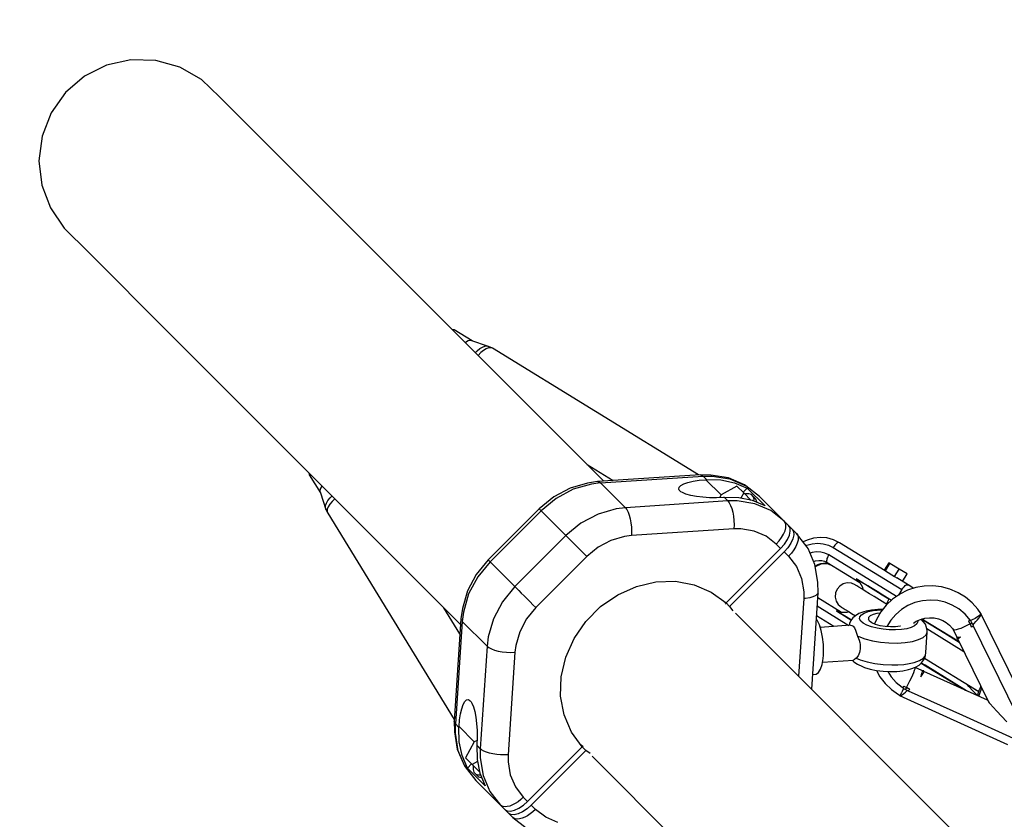
# Model space of a CAD drawing. Units: millimetres. Extents: x -3051 to 13211, y -6083 to 15283.
# Drawn here: x 986 to 1663, y 10867 to 11416 of the extents above; entities that cross this region are included whole.
import ezdxf

# ---------------------------------------------------------------- set-up
doc = ezdxf.new("R2010")
doc.units = ezdxf.units.MM
doc.layers.add('PV-363D', color=7, linetype='Continuous')
doc.styles.get("Standard").update_dxf_attribs({"font": 'arial.ttf'})
doc.dimstyles.new('Kopia Kopia ISO-25 moduły', dxfattribs={"dimtxt": 300, "dimasz": 210, "dimexe": 1.25, "dimexo": 0.625, "dimgap": 80, "dimtad": 1, "dimdec": 1, "dimlfac": 0.001, "dimtxsty": 'Standard', "dimblk": 'OBLIQUE', "dimcen": 2.5, "dimse1": 1, "dimse2": 1, "dimadec": 0, "dimazin": 0, "dimtfac": 1, "dimtdec": 1, "dimtmove": 0, "dimatfit": 3, "dimfxl": 1, "dimtfillclr": 256, "dimarcsym": 0})

# ---------------------------------------------------------------- blocks, each defined once
blk = doc.blocks.new('*U2')
at = {"layer": 'PV-363D'}
for p, q in [((-3582.57, -248.93), (-3597.88, -256.58)), ((-3565.86, -245.23), (-3582.57, -248.93)), ((-3548.75, -245.71), (-3565.86, -245.23)), ((-3532.27, -250.33), (-3548.75, -245.71)), ((-3597.88, -256.58), (-3610.87, -267.73)), ((-3517.41, -258.82), (-3532.27, -250.33)), ((-3505.06, -270.66), (-3517.41, -258.82)), ((-3610.87, -267.73), (-3620.75, -281.69)), ((-3496.53, -279.1), (-3505.06, -270.66)), ((-3620.75, -281.69), (-3626.95, -297.65)), ((-3441.45, -334.19), (-3496.53, -279.1)), ((-3626.95, -297.65), (-3629.08, -314.63)), ((-3629.08, -314.63), (-3627.11, -331.26)), ((-3627.11, -331.26), (-3621.23, -346.93)), ((-3337.11, -438.52), (-3441.45, -334.19)), ((-3621.23, -346.93), (-3611.79, -360.76)), ((-3611.79, -360.76), (-3594.89, -377.46)), ((-3594.89, -377.46), (-3539.81, -432.55)), ((-3539.81, -432.55), (-3435.47, -536.88)), ((-3343.97, -430.56), (-3345.35, -430.28)), ((-3331.48, -438.26), (-3343.97, -430.56)), ((-3241.11, -534.52), (-3337.11, -438.52)), ((-3336.11, -439.19), (-3336.3, -439.34)), ((-3334.14, -438.18), (-3336.11, -439.19)), ((-3332.47, -437.93), (-3334.14, -438.18)), ((-3320.17, -442.04), (-3332.47, -437.93)), ((-3329.36, -446.27), (-3328.05, -444.97)), ((-3328.05, -444.97), (-3326.18, -443.46)), ((-3325.59, -446.26), (-3327.49, -448.15)), ((-3326.18, -443.46), (-3324.39, -442.38)), ((-3323.67, -444.71), (-3325.59, -446.26)), ((-3324.39, -442.38), (-3322.76, -441.77)), ((-3321.85, -443.61), (-3323.67, -444.71)), ((-3322.76, -441.77), (-3321.34, -441.66)), ((-3320.19, -442.99), (-3321.85, -443.61)), ((-3321.34, -441.66), (-3320.17, -442.04)), ((-3318.74, -442.87), (-3320.19, -442.99)), ((-3317.55, -443.26), (-3320.17, -442.04)), ((-3317.55, -443.26), (-3318.74, -442.87)), ((-3175.96, -530.24), (-3317.55, -443.26)), ((-3252.52, -523.11), (-3234.64, -534.1)), ((-3443.71, -528.65), (-3443.43, -530.03)), ((-3443.43, -530.03), (-3443.4, -530.09)), ((-3443.4, -530.09), (-3435.74, -542.55)), ((-3174.94, -530.17), (-3245.35, -534.8)), ((-3243.26, -535.67), (-3172.86, -531.04)), ((-3179.71, -534.53), (-3175.58, -533.89)), ((-3175.58, -533.89), (-3171.04, -533.46)), ((-3174.94, -530.17), (-3173.9, -530.3)), ((-3167.56, -530.28), (-3174.94, -530.17)), ((-3173.9, -530.3), (-3172.86, -531.04)), ((-3172.86, -531.04), (-3166.57, -530.98)), ((-3172.86, -531.04), (-3170.47, -533.42)), ((-3171.04, -533.46), (-3170.47, -533.42)), ((-3171.04, -533.46), (-3160.55, -543.95)), ((-3170.47, -533.42), (-3160.65, -533.65)), ((-3155.5, -532.27), (-3167.56, -530.28)), ((-3166.57, -530.98), (-3154.47, -532.98)), ((-3160.65, -533.65), (-3151.25, -535.61)), ((-3144.55, -536.98), (-3155.5, -532.27)), ((-3154.47, -532.98), (-3143.47, -537.7)), ((-3435.81, -539.85), (-3436.07, -541.53)), ((-3434.81, -537.89), (-3435.81, -539.85)), ((-3435.47, -536.88), (-3339.46, -632.89)), ((-3434.66, -537.7), (-3434.81, -537.89)), ((-3264.19, -539.31), (-3275.47, -545.29)), ((-3262.07, -540.05), (-3273.78, -546.27)), ((-3252.18, -535.83), (-3264.19, -539.31)), ((-3249.59, -536.44), (-3262.07, -540.05)), ((-3245.35, -534.8), (-3252.18, -535.83)), ((-3243.26, -535.67), (-3249.59, -536.44)), ((-3245.35, -534.8), (-3244.31, -534.93)), ((-3244.31, -534.93), (-3243.26, -535.67)), ((-3226.25, -552.68), (-3243.26, -535.67)), ((-3189.54, -539.93), (-3189.33, -538.69)), ((-3189.29, -540.55), (-3189.54, -539.93)), ((-3189.33, -538.69), (-3188.18, -537.49)), ((-3188.8, -541.16), (-3189.29, -540.55)), ((-3188.18, -537.49), (-3186.14, -536.37)), ((-3186.14, -536.37), (-3183.28, -535.37)), ((-3183.28, -535.37), (-3179.71, -534.53)), ((-3149.71, -537.82), (-3160.55, -543.95)), ((-3151.25, -535.61), (-3142.56, -539.26)), ((-3145, -542.54), (-3149.71, -537.82)), ((-3145.42, -542.11), (-3142.56, -539.26)), ((-3143.47, -537.7), (-3144.55, -536.98)), ((-3134.13, -544.92), (-3143.47, -537.7)), ((-3142.56, -539.26), (-3130.31, -551.5)), ((-3436.07, -541.53), (-3435.74, -542.55)), ((-3435.74, -542.55), (-3431.96, -553.82)), ((-3430.54, -547.82), (-3429.02, -545.94)), ((-3429.02, -545.94), (-3427.72, -544.64)), ((-3425.85, -546.51), (-3427.74, -548.41)), ((-3275.47, -545.29), (-3285.43, -553.51)), ((-3273.78, -546.27), (-3284.16, -554.78)), ((-3188.09, -541.75), (-3188.8, -541.16)), ((-3187.15, -542.32), (-3188.09, -541.75)), ((-3184.64, -543.38), (-3187.15, -542.32)), ((-3181.37, -544.29), (-3184.64, -543.38)), ((-3177.47, -545.03), (-3181.37, -544.29)), ((-3173.09, -545.55), (-3177.47, -545.03)), ((-3168.4, -545.84), (-3173.09, -545.55)), ((-3163.57, -545.9), (-3168.4, -545.84)), ((-3158.79, -545.71), (-3163.57, -545.9)), ((-3160.55, -543.95), (-3161.61, -545.82)), ((-3158.23, -545.67), (-3158.79, -545.71)), ((-3148.4, -545.9), (-3158.23, -545.67)), ((-3158.23, -545.67), (-3155.84, -548.05)), ((-3139, -547.86), (-3148.4, -545.9)), ((-3145, -542.54), (-3147.05, -546.18)), ((-3139.85, -547.68), (-3145, -542.54)), ((-3143.81, -543.23), (-3144.19, -543.35)), ((-3141.53, -543.13), (-3143.81, -543.23)), ((-3139.73, -543.72), (-3141.53, -543.13)), ((-3138.49, -544.95), (-3139.73, -543.72)), ((-3137.91, -546.75), (-3138.49, -544.95)), ((-3136.64, -546.81), (-3138.49, -544.95)), ((-3137.98, -548.29), (-3137.91, -546.75)), ((-3136.05, -548.61), (-3136.64, -546.81)), ((-3117.12, -561.93), (-3134.13, -544.92)), ((-3432.34, -552.66), (-3432.22, -551.24)), ((-3431.96, -553.82), (-3432.34, -552.66)), ((-3432.22, -551.24), (-3431.62, -549.6)), ((-3431.96, -553.82), (-3430.73, -556.44)), ((-3431.62, -549.6), (-3430.54, -547.82)), ((-3431, -553.8), (-3431.12, -555.25)), ((-3430.39, -552.14), (-3431, -553.8)), ((-3429.28, -550.32), (-3430.39, -552.14)), ((-3427.74, -548.41), (-3429.28, -550.32)), ((-3285.43, -553.51), (-3320.48, -588.57)), ((-3285.43, -553.51), (-3285.4, -553.53)), ((-3285.4, -553.53), (-3284.97, -553.96)), ((-3284.97, -553.96), (-3284.16, -554.78)), ((-3232.58, -553.45), (-3245.05, -557.06)), ((-3226.25, -552.68), (-3232.58, -553.45)), ((-3155.84, -548.05), (-3226.25, -552.68)), ((-3226.25, -552.68), (-3225.27, -553.95)), ((-3225.27, -553.95), (-3224.37, -555.71)), ((-3149.56, -547.99), (-3155.84, -548.05)), ((-3155.84, -548.05), (-3154.87, -549.32)), ((-3154.87, -549.32), (-3153.96, -551.08)), ((-3153.96, -551.08), (-3153.16, -553.26)), ((-3153.16, -553.26), (-3152.51, -555.79)), ((-3137.46, -549.99), (-3149.56, -547.99)), ((-3130.31, -551.5), (-3139, -547.86)), ((-3126.46, -554.71), (-3137.46, -549.99)), ((-3136.07, -549.09), (-3136.05, -548.61)), ((-3431.12, -555.25), (-3430.73, -556.44)), ((-3430.73, -556.44), (-3343.76, -698.03)), ((-3284.16, -554.78), (-3319.22, -589.84)), ((-3267.15, -571.79), (-3284.16, -554.78)), ((-3245.05, -557.06), (-3256.77, -563.28)), ((-3224.37, -555.71), (-3223.57, -557.89)), ((-3223.57, -557.89), (-3222.91, -560.41)), ((-3222.91, -560.41), (-3222.42, -563.18)), ((-3152.51, -555.79), (-3152.01, -558.55)), ((-3152.01, -558.55), (-3151.7, -561.46)), ((-3117.12, -561.93), (-3126.46, -554.71)), ((-3256.77, -563.28), (-3267.15, -571.79)), ((-3222.42, -563.18), (-3222.11, -566.09)), ((-3222.11, -566.09), (-3221.99, -569.02)), ((-3151.67, -567.23), (-3222.07, -571.86)), ((-3151.7, -561.46), (-3151.58, -564.39)), ((-3151.58, -564.39), (-3151.67, -567.23)), ((-3146.96, -567.19), (-3151.67, -567.23)), ((-3137.88, -568.69), (-3146.96, -567.19)), ((-3116.33, -563.13), (-3117.12, -561.93)), ((-3114.15, -564.9), (-3117.12, -561.93)), ((-3116.62, -568.64), (-3116.07, -566.55)), ((-3115.97, -564.69), (-3116.33, -563.13)), ((-3116.07, -566.55), (-3115.97, -564.69)), ((-3111.67, -567.38), (-3114.15, -564.9)), ((-3113.19, -566.58), (-3114.15, -564.9)), ((-3113.02, -568.87), (-3113.19, -566.58)), ((-3108.7, -570.35), (-3111.67, -567.38)), ((-3111.67, -567.38), (-3110.71, -569.06)), ((-3267.15, -571.79), (-3302.2, -606.85)), ((-3267.15, -571.79), (-3265.97, -572.96)), ((-3265.97, -572.96), (-3264.48, -574.45)), ((-3264.48, -574.45), (-3262.74, -576.19)), ((-3226.82, -572.44), (-3236.18, -575.15)), ((-3222.07, -571.86), (-3226.82, -572.44)), ((-3221.99, -569.02), (-3222.07, -571.86)), ((-3129.63, -572.23), (-3137.88, -568.69)), ((-3122.62, -577.64), (-3129.63, -572.23)), ((-3120.65, -575.47), (-3118.95, -573.19)), ((-3118.95, -573.19), (-3117.59, -570.88)), ((-3117.59, -570.88), (-3116.62, -568.64)), ((-3117.08, -577.69), (-3115.03, -574.62)), ((-3115.03, -574.62), (-3113.65, -571.61)), ((-3113.65, -571.61), (-3113.02, -568.87)), ((-3111.17, -574.09), (-3112.55, -577.1)), ((-3110.54, -571.35), (-3111.17, -574.09)), ((-3110.71, -569.06), (-3110.54, -571.35)), ((-3101.49, -579.69), (-3108.7, -570.35)), ((-3108.7, -570.35), (-3107.91, -571.55)), ((-3107.91, -571.55), (-3107.55, -573.11)), ((-3107.55, -573.11), (-3107.65, -574.97)), ((-3097.08, -573.55), (-3101.3, -574.93)), ((-3092.18, -573.19), (-3097.08, -573.55)), ((-3087.95, -573.46), (-3092.18, -573.19)), ((-3083.26, -574.76), (-3087.95, -573.46)), ((-3079.23, -576.75), (-3083.26, -574.76)), ((-3262.74, -576.19), (-3260.81, -578.12)), ((-3260.81, -578.12), (-3258.77, -580.17)), ((-3258.77, -580.17), (-3256.69, -582.24)), ((-3244.96, -579.81), (-3252.74, -586.19)), ((-3236.18, -575.15), (-3244.96, -579.81)), ((-3157.15, -618.1), (-3119.65, -580.61)), ((-3122.62, -577.64), (-3120.65, -575.47)), ((-3119.65, -580.61), (-3122.62, -577.64)), ((-3119.65, -580.61), (-3117.08, -577.69)), ((-3114.6, -580.17), (-3117.17, -583.09)), ((-3112.55, -577.1), (-3114.6, -580.17)), ((-3109.17, -579.3), (-3110.53, -581.61)), ((-3108.2, -577.06), (-3109.17, -579.3)), ((-3107.65, -574.97), (-3108.2, -577.06)), ((-3101.3, -574.93), (-3104.21, -576.17)), ((-3102.2, -578.77), (-3101.63, -578.49)), ((-3101.63, -578.49), (-3097.92, -577.44)), ((-3100.76, -580.76), (-3101.49, -579.69)), ((-3096.06, -591.72), (-3100.76, -580.76)), ((-3097.92, -577.44), (-3094.14, -577.07)), ((-3094.14, -577.07), (-3090.4, -577.38)), ((-3090.4, -577.38), (-3086.82, -578.36)), ((-3086.82, -578.36), (-3083.5, -579.99)), ((-3082.96, -579.18), (-3083.5, -579.99)), ((-3083.5, -579.99), (-3036.41, -608.91)), ((-3082.37, -578.43), (-3082.96, -579.18)), ((-3081.77, -577.79), (-3082.37, -578.43)), ((-3081.17, -577.27), (-3081.77, -577.79)), ((-3080.59, -576.9), (-3081.17, -577.27)), ((-3080.06, -576.68), (-3080.59, -576.9)), ((-3079.6, -576.63), (-3080.06, -576.68)), ((-3079.23, -576.75), (-3079.6, -576.63)), ((-3047.92, -595.98), (-3079.23, -576.75)), ((-3252.74, -586.19), (-3287.8, -621.25)), ((-3256.69, -582.24), (-3254.66, -584.28)), ((-3254.66, -584.28), (-3252.74, -586.19)), ((-3117.17, -583.09), (-3154.67, -620.58)), ((-3117.17, -583.09), (-3114.2, -586.06)), ((-3112.23, -583.89), (-3114.2, -586.06)), ((-3114.2, -586.06), (-3108.79, -593.06)), ((-3110.53, -581.61), (-3112.23, -583.89)), ((-3097.95, -583.36), (-3099.43, -583.85)), ((-3095, -582.95), (-3097.95, -583.36)), ((-3092.06, -583.12), (-3095, -582.95)), ((-3089.25, -583.84), (-3092.06, -583.12)), ((-3086.64, -585.1), (-3089.25, -583.84)), ((-3087.82, -587.64), (-3088.01, -588.41)), ((-3087.52, -586.81), (-3087.82, -587.64)), ((-3087.12, -585.95), (-3087.52, -586.81)), ((-3086.64, -585.1), (-3087.12, -585.95)), ((-3040.12, -613.67), (-3086.64, -585.1)), ((-3320.48, -588.57), (-3328.7, -598.53)), ((-3319.22, -589.84), (-3327.72, -600.21)), ((-3320.48, -588.57), (-3320.46, -588.59)), ((-3320.46, -588.59), (-3320.03, -589.02)), ((-3320.03, -589.02), (-3319.22, -589.84)), ((-3302.2, -606.85), (-3319.22, -589.84)), ((-3108.79, -593.06), (-3105.25, -601.31)), ((-3096.96, -589.61), (-3095.58, -589.15)), ((-3094.07, -603.77), (-3096.06, -591.72)), ((-3094.3, -591.86), (-3095.89, -592.74)), ((-3095.83, -593.07), (-3095.76, -593)), ((-3095.76, -593), (-3091.72, -591.23)), ((-3095.58, -589.15), (-3093.5, -588.86)), ((-3092.27, -591.19), (-3094.3, -591.86)), ((-3093.5, -588.86), (-3091.43, -588.98)), ((-3090.18, -590.9), (-3092.27, -591.19)), ((-3091.72, -591.23), (-3087.88, -591.08)), ((-3091.43, -588.98), (-3089.44, -589.49)), ((-3088.11, -591.02), (-3090.18, -590.9)), ((-3089.44, -589.49), (-3087.6, -590.38)), ((-3088.11, -591.02), (-3086.12, -591.53)), ((-3088.01, -588.41), (-3088.08, -589.1)), ((-3088.08, -589.1), (-3088.04, -589.66)), ((-3088.04, -589.66), (-3087.87, -590.1)), ((-3087.87, -590.1), (-3087.6, -590.38)), ((-3087.6, -590.38), (-3065.24, -604.12)), ((-3086.63, -591.4), (-3084.88, -592.13)), ((-3086.12, -591.53), (-3084.28, -592.42)), ((-3045.39, -590.49), (-3048.53, -595.6)), ((-3047.69, -596.12), (-3044.55, -591.01)), ((-3044.55, -591.01), (-3045.39, -590.49)), ((-3038.27, -594.86), (-3044.55, -591.01)), ((-3041.41, -599.98), (-3038.27, -594.86)), ((-3032.83, -598.2), (-3038.27, -594.86)), ((-3328.7, -598.53), (-3334.68, -609.81)), ((-3327.72, -600.21), (-3333.94, -611.93)), ((-3105.25, -601.31), (-3103.75, -610.39)), ((-3067.67, -601.55), (-3067.11, -601.9)), ((-3065.57, -602.78), (-3067.67, -601.55)), ((-3067.67, -601.55), (-3065.33, -603.94)), ((-3047.92, -595.98), (-3047.69, -596.12)), ((-3047.69, -596.12), (-3041.41, -599.98)), ((-3041.41, -599.98), (-3039.89, -600.91)), ((-3032.13, -605.67), (-3039.89, -600.91)), ((-3035.97, -603.32), (-3032.83, -598.2)), ((-3302.2, -606.85), (-3310.71, -617.22)), ((-3302.2, -606.85), (-3301.03, -608.02)), ((-3301.03, -608.02), (-3299.54, -609.51)), ((-3231.54, -612.47), (-3218.7, -606.73)), ((-3218.7, -606.73), (-3205.29, -603.6)), ((-3205.29, -603.6), (-3191.87, -603.21)), ((-3191.87, -603.21), (-3179.03, -605.59)), ((-3179.03, -605.59), (-3167.29, -610.62)), ((-3093.96, -611.16), (-3094.07, -603.77)), ((-3080.85, -608.61), (-3081.93, -611.21)), ((-3079.02, -606.47), (-3080.85, -608.61)), ((-3076.62, -605), (-3079.02, -606.47)), ((-3073.88, -604.35), (-3076.62, -605)), ((-3071.07, -604.57), (-3073.88, -604.35)), ((-3068.47, -605.65), (-3071.07, -604.57)), ((-3068.17, -605.83), (-3068.47, -605.65)), ((-3067.3, -606.37), (-3068.17, -605.83)), ((-3065.87, -607.25), (-3067.3, -606.37)), ((-3067.11, -601.9), (-3065.82, -602.69)), ((-3063.91, -608.45), (-3065.87, -607.25)), ((-3065.82, -602.69), (-3063.83, -603.91)), ((-3065.15, -603.04), (-3065.57, -602.78)), ((-3065.33, -603.94), (-3063.49, -607.34)), ((-3064.02, -603.73), (-3065.15, -603.04)), ((-3062.21, -604.84), (-3064.02, -603.73)), ((-3061.48, -609.95), (-3063.91, -608.45)), ((-3063.83, -603.91), (-3061.21, -605.52)), ((-3063.49, -607.34), (-3063.18, -608.9)), ((-3059.77, -606.34), (-3062.21, -604.84)), ((-3061.21, -605.52), (-3058.02, -607.48)), ((-3056.77, -608.18), (-3059.77, -606.34)), ((-3058.02, -607.48), (-3054.34, -609.74)), ((-3053.29, -610.32), (-3056.77, -608.18)), ((-3036.41, -608.91), (-3035.67, -607.85)), ((-3035.67, -607.85), (-3034.88, -606.92)), ((-3034.88, -606.92), (-3034.07, -606.2)), ((-3034.07, -606.2), (-3033.31, -605.73)), ((-3033.31, -605.73), (-3032.65, -605.55)), ((-3032.65, -605.55), (-3032.13, -605.67)), ((-3026.82, -607.58), (-3032.44, -609.41)), ((-3028.82, -607.71), (-3032.13, -605.67)), ((-3028.48, -608.12), (-3028.82, -607.71)), ((-3028.48, -608.12), (-3028.48, -608.12)), ((-3020.98, -606.57), (-3026.82, -607.58)), ((-3015.06, -606.41), (-3020.98, -606.57)), ((-3009.19, -607.09), (-3015.06, -606.41)), ((-3003.48, -608.61), (-3009.19, -607.09)), ((-2998.05, -610.94), (-3003.48, -608.61)), ((-3334.68, -609.81), (-3338.16, -621.82)), ((-3333.94, -611.93), (-3337.55, -624.4)), ((-3299.54, -609.51), (-3297.8, -611.25)), ((-3297.8, -611.25), (-3295.87, -613.18)), ((-3295.87, -613.18), (-3293.83, -615.22)), ((-3293.83, -615.22), (-3291.75, -617.3)), ((-3243.28, -620.58), (-3231.54, -612.47)), ((-3167.29, -610.62), (-3157.15, -618.1)), ((-3103.8, -615.1), (-3107.3, -668.34)), ((-3103.75, -610.39), (-3103.8, -615.1)), ((-3102.66, -615.01), (-3103.8, -615.1)), ((-3099.57, -614.54), (-3102.66, -615.01)), ((-3097.5, -613.97), (-3099.57, -614.54)), ((-3098.3, -677.33), (-3093.96, -611.16)), ((-3095.85, -613.26), (-3097.5, -613.97)), ((-3095.51, -613.06), (-3095.85, -613.26)), ((-3094.44, -612.15), (-3095.51, -613.06)), ((-3093.96, -611.16), (-3094.44, -612.15)), ((-3077.8, -624.57), (-3094.18, -614.51)), ((-3081.93, -611.21), (-3082.15, -614.02)), ((-3082.15, -614.02), (-3081.5, -616.75)), ((-3058.6, -611.71), (-3061.48, -609.95)), ((-3055.36, -613.7), (-3058.6, -611.71)), ((-3051.82, -615.88), (-3055.36, -613.7)), ((-3054.34, -609.74), (-3050, -612.4)), ((-3049.42, -612.7), (-3053.29, -610.32)), ((-3050, -612.4), (-3045.35, -615.26)), ((-3045.23, -615.23), (-3050, -612.4)), ((-3047.2, -614.06), (-3049.42, -612.7)), ((-3045.35, -615.26), (-3045.59, -615.98)), ((-3045.3, -615.23), (-3045.35, -615.26)), ((-3044.51, -615.77), (-3045.35, -615.26)), ((-3045.26, -615.22), (-3045.3, -615.23)), ((-3045.23, -615.23), (-3045.26, -615.22)), ((-3044.36, -615.77), (-3045.23, -615.23)), ((-3037.92, -612.16), (-3042.83, -615.54)), ((-3036.41, -608.91), (-3038.75, -612.73)), ((-3037.74, -612.03), (-3037.92, -612.16)), ((-3032.44, -609.41), (-3037.74, -612.03)), ((-2997.81, -611.05), (-2998.05, -610.94)), ((-2992.73, -614.16), (-2997.81, -611.05)), ((-2988.18, -617.97), (-2992.73, -614.16)), ((-3339.89, -639.37), (-3350.89, -621.47)), ((-3338.16, -621.82), (-3339.21, -629.09)), ((-3310.71, -617.22), (-3316.93, -628.94)), ((-3287.8, -621.25), (-3294.18, -629.03)), ((-3291.75, -617.3), (-3289.72, -619.34)), ((-3289.72, -619.34), (-3287.8, -621.25)), ((-3253.42, -630.71), (-3243.28, -620.58)), ((-3158.02, -617.61), (-3158.6, -617.03)), ((-3158.27, -617.28), (-3157.11, -618.84)), ((-3154.67, -620.58), (-3157.15, -618.1)), ((-3154.67, -620.58), (-3152.56, -623.44)), ((-3094.55, -620.15), (-3072.81, -633.5)), ((-3081.5, -616.75), (-3080.03, -619.16)), ((-3080.03, -619.16), (-3077.89, -620.99)), ((-3077.89, -620.99), (-3077.59, -621.17)), ((-3077.59, -621.17), (-3076.72, -621.71)), ((-3076.72, -621.71), (-3075.29, -622.59)), ((-3048.05, -618.19), (-3051.82, -615.88)), ((-3047.18, -619.59), (-3050.89, -624.22)), ((-3046.62, -619.07), (-3048.05, -618.19)), ((-3042.83, -615.54), (-3047.18, -619.59)), ((-3046.22, -617.29), (-3047.03, -618.82)), ((-3045.59, -615.98), (-3046.22, -617.29)), ((-3043.67, -616.29), (-3044.51, -615.77)), ((-3043.58, -616.24), (-3044.36, -615.77)), ((-3043.68, -616.33), (-3043.67, -616.29)), ((-3043.67, -616.29), (-3043.62, -616.28)), ((-3043.67, -616.29), (-3043.65, -616.3)), ((-3032.19, -619.84), (-3036.65, -622.59)), ((-3027.35, -617.82), (-3032.19, -619.84)), ((-3022.24, -616.56), (-3027.35, -617.82)), ((-3017.01, -616.11), (-3022.24, -616.56)), ((-3011.76, -616.46), (-3017.01, -616.11)), ((-3006.64, -617.62), (-3011.76, -616.46)), ((-3001.77, -619.55), (-3006.64, -617.62)), ((-2997.27, -622.21), (-3001.77, -619.55)), ((-2984.23, -622.39), (-2988.18, -617.97)), ((-3337.55, -624.4), (-3338.32, -630.73)), ((-2988.99, -786.64), (-3150.63, -625)), ((-3083.14, -634.2), (-3094.99, -626.91)), ((-3080.62, -623.9), (-3081.19, -623.55)), ((-3081.19, -623.55), (-3079.14, -624.87)), ((-3078, -624.56), (-3081.19, -623.55)), ((-3079.33, -624.69), (-3080.62, -623.9)), ((-3077.35, -625.91), (-3079.33, -624.69)), ((-3079.14, -624.87), (-3078.72, -625.13)), ((-3078.72, -625.13), (-3077.59, -625.83)), ((-3074.13, -624.66), (-3078, -624.56)), ((-3077.59, -625.83), (-3075.78, -626.94)), ((-3074.73, -627.52), (-3077.35, -625.91)), ((-3075.78, -626.94), (-3073.34, -628.43)), ((-3075.29, -622.59), (-3073.34, -623.79)), ((-3071.54, -629.48), (-3074.73, -627.52)), ((-3072.6, -624.24), (-3074.13, -624.66)), ((-3073.34, -623.79), (-3070.9, -625.28)), ((-3073.34, -628.43), (-3071.1, -629.81)), ((-3069.93, -628.3), (-3071.31, -630.08)), ((-3070.9, -625.28), (-3068.28, -626.89)), ((-3068.2, -626.82), (-3069.93, -628.3)), ((-3065.85, -625.36), (-3068.2, -626.82)), ((-3062.56, -624.17), (-3065.85, -625.36)), ((-3065.36, -629.06), (-3065.22, -627.59)), ((-3065.22, -627.59), (-3064.16, -626.23)), ((-3064.16, -626.23), (-3062.23, -625.02)), ((-3060.87, -623.74), (-3062.56, -624.17)), ((-3062.23, -625.02), (-3059.51, -624.03)), ((-3057.17, -622.95), (-3060.87, -623.74)), ((-3059.51, -624.03), (-3056.13, -623.31)), ((-3059.21, -628.06), (-3059.38, -629.29)), ((-3058.11, -626.93), (-3059.21, -628.06)), ((-3056.15, -626), (-3058.11, -626.93)), ((-3052.93, -622.48), (-3057.17, -622.95)), ((-3053.46, -625.31), (-3056.15, -626)), ((-3056.13, -623.31), (-3053.26, -622.96)), ((-3050.89, -624.22), (-3053.88, -629.34)), ((-3051.38, -625.07), (-3053.46, -625.31)), ((-3053.26, -622.96), (-3050.19, -622.79)), ((-3049.43, -622.4), (-3052.93, -622.48)), ((-3050.19, -622.79), (-3049.75, -622.79)), ((-3040.62, -625.99), (-3044.01, -629.95)), ((-3036.65, -622.59), (-3040.62, -625.99)), ((-3023.6, -629.37), (-3020.57, -628.54)), ((-3020.57, -628.54), (-3017.43, -628.2)), ((-3017.43, -628.2), (-3014.29, -628.35)), ((-3014.29, -628.35), (-3011.21, -629.01)), ((-2992.96, -625.82), (-2997.27, -622.21)), ((-2989.33, -630.09), (-2992.96, -625.82)), ((-2986.04, -628.65), (-2987.98, -629.74)), ((-2984.38, -627.59), (-2986.04, -628.65)), ((-2984.46, -629.65), (-2983.58, -628.56)), ((-2983.11, -626.65), (-2984.38, -627.59)), ((-2982.17, -625.37), (-2984.23, -622.39)), ((-2983.58, -628.56), (-2982.84, -627.57)), ((-2982.34, -625.88), (-2983.11, -626.65)), ((-2982.84, -627.57), (-2982.77, -627.45)), ((-2982.69, -627.32), (-2982.32, -626.75)), ((-2982.09, -625.33), (-2982.38, -625.07)), ((-2982.09, -625.33), (-2982.34, -625.88)), ((-2982.32, -626.75), (-2982.21, -626.54)), ((-2946.82, -697.54), (-2982.09, -625.33)), ((-2982.07, -626.26), (-2982.01, -626.13)), ((-2982.01, -626.13), (-2981.95, -625.86)), ((-3339.21, -629.09), (-3343.83, -699.12)), ((-3338.32, -630.73), (-3342.95, -701.14)), ((-3339.21, -629.09), (-3339.05, -629.71)), ((-3339.05, -629.71), (-3338.92, -629.98)), ((-3338.92, -629.98), (-3338.32, -630.73)), ((-3321.31, -647.74), (-3338.32, -630.73)), ((-3316.93, -628.94), (-3320.54, -641.42)), ((-3294.18, -629.03), (-3298.85, -637.82)), ((-3261.53, -642.45), (-3253.42, -630.71)), ((-3094.56, -629.94), (-3095.14, -629.25)), ((-3093.04, -633.01), (-3094.56, -629.94)), ((-3091.76, -636.97), (-3093.04, -633.01)), ((-3092.65, -634.22), (-3091.74, -634.78)), ((-3071.67, -633.42), (-3092.45, -634.83)), ((-3072.38, -632.23), (-3072.6, -633.48)), ((-3071.31, -630.08), (-3072.38, -632.23)), ((-3071.67, -633.42), (-3070.72, -633.49)), ((-3071.07, -629.77), (-3071.54, -629.48)), ((-3070.72, -633.49), (-3069.79, -634.1)), ((-3069.79, -634.1), (-3069, -635.21)), ((-3069, -635.21), (-3068.32, -636.78)), ((-3064.56, -630.55), (-3065.36, -629.06)), ((-3062.87, -632.01), (-3064.56, -630.55)), ((-3060.37, -633.36), (-3062.87, -632.01)), ((-3057.17, -634.53), (-3060.37, -633.36)), ((-3058.59, -630.55), (-3059.38, -629.29)), ((-3056.91, -631.76), (-3058.59, -630.55)), ((-3053.42, -635.48), (-3057.17, -634.53)), ((-3054.45, -632.82), (-3056.91, -631.76)), ((-3053.88, -629.34), (-3055.16, -632.51)), ((-3051.38, -633.67), (-3054.45, -632.82)), ((-3049.3, -636.16), (-3053.42, -635.48)), ((-3047.9, -634.25), (-3051.38, -633.67)), ((-3044.25, -634.51), (-3047.9, -634.25)), ((-3044.01, -629.95), (-3046.69, -634.34)), ((-3040.69, -634.45), (-3044.25, -634.51)), ((-3037.45, -634.07), (-3040.69, -634.45)), ((-3037.21, -634.01), (-3037.45, -634.07)), ((-3029.95, -634.88), (-3033.01, -635.74)), ((-3027.61, -633.78), (-3029.95, -634.88)), ((-3028.48, -632.01), (-3026.47, -630.67)), ((-3026.1, -632.49), (-3027.61, -633.78)), ((-3026.47, -630.67), (-3023.6, -629.37)), ((-3025.5, -631.06), (-3026.1, -632.49)), ((-3025.67, -630.31), (-3025.5, -631.06)), ((-3021.82, -630.72), (-3023.15, -629.25)), ((-3022.76, -629.14), (-3006.91, -638.87)), ((-2996.99, -644.86), (-3022.64, -629.11)), ((-3022.03, -629.48), (-3022.64, -629.11)), ((-3021.39, -629.87), (-3022.03, -629.48)), ((-3020.2, -632.65), (-3021.82, -630.72)), ((-3019.44, -634.9), (-3020.2, -632.65)), ((-3018.99, -636.9), (-3019.44, -634.9)), ((-3011.21, -629.01), (-3008.28, -630.14)), ((-3008.33, -630.12), (-3005.96, -631.5)), ((-3005.96, -631.5), (-3003.62, -633.42)), ((-3003.62, -633.42), (-3001.62, -635.7)), ((-3001.62, -635.7), (-3001.13, -636.39)), ((-2995.93, -635.52), (-2997.67, -636.18)), ((-2993.94, -634.65), (-2995.93, -635.52)), ((-2991.79, -633.61), (-2993.94, -634.65)), ((-2989.56, -632.45), (-2991.79, -633.61)), ((-2989.96, -630.4), (-2990.57, -630.69)), ((-2990.57, -630.69), (-2990.08, -630.46)), ((-2990.57, -630.69), (-2990.06, -631.57)), ((-2990.08, -630.46), (-2989.58, -630.22)), ((-2990.06, -631.57), (-2989.56, -632.45)), ((-2989.33, -630.09), (-2989.96, -630.4)), ((-2989.58, -630.22), (-2989.09, -629.98)), ((-2989.56, -632.45), (-2988.9, -632.09)), ((-2988.95, -633.56), (-2989.56, -632.45)), ((-2989.09, -629.98), (-2989.34, -630.08)), ((-2988.67, -630.85), (-2989.09, -629.98)), ((-2987.98, -629.74), (-2988.97, -630.23)), ((-2988.37, -634.68), (-2988.95, -633.56)), ((-2988.9, -632.09), (-2988.24, -631.72)), ((-2988.24, -631.72), (-2988.67, -630.85)), ((-2988.37, -634.68), (-2988.02, -634.33)), ((-2987.71, -632.6), (-2988.24, -631.72)), ((-2988.02, -634.33), (-2987.67, -633.97)), ((-2987.2, -633.5), (-2987.71, -632.6)), ((-2987.67, -633.97), (-2987.2, -633.5)), ((-2987.48, -633), (-2986.6, -632.08)), ((-2969.53, -670), (-2987.32, -633.61)), ((-2986.6, -632.08), (-2985.5, -630.87)), ((-2985.5, -630.87), (-2984.46, -629.65)), ((-3320.54, -641.42), (-3321.31, -647.74)), ((-3298.85, -637.82), (-3301.56, -647.18)), ((-3267.27, -655.3), (-3261.53, -642.45)), ((-3090.82, -641.57), (-3091.76, -636.97)), ((-3090.27, -646.51), (-3090.82, -641.57)), ((-3068.32, -636.78), (-3067.61, -638.71)), ((-3067.61, -638.71), (-3066.75, -640.87)), ((-3066.75, -640.87), (-3066.02, -641.21)), ((-3066.75, -640.87), (-3065.71, -643.69)), ((-3066.02, -641.21), (-3061.7, -642.79)), ((-3045, -636.53), (-3049.3, -636.16)), ((-3040.72, -636.59), (-3045, -636.53)), ((-3036.66, -636.32), (-3040.72, -636.59)), ((-3033.01, -635.74), (-3036.66, -636.32)), ((-3024.95, -643.27), (-3021.79, -641.78)), ((-3021.79, -641.78), (-3019.76, -640.04)), ((-3020, -652.12), (-3018.95, -638.11)), ((-3019.76, -640.04), (-3018.95, -638.11)), ((-2993.72, -651.57), (-3019.21, -635.91)), ((-3018.95, -638.11), (-3018.99, -636.9)), ((-3006.91, -638.87), (-2996.92, -645.01)), ((-3001.13, -636.39), (-2998.86, -641.02)), ((-3000.87, -636.72), (-3001.13, -636.39)), ((-3000.19, -636.8), (-3000.87, -636.72)), ((-2999.11, -636.61), (-3000.19, -636.8)), ((-2997.67, -636.18), (-2999.11, -636.61)), ((-2998.86, -641.02), (-2998.65, -641.35)), ((-2998.86, -641.02), (-2998.86, -641.04)), ((-2998.86, -641.04), (-2998.65, -641.35)), ((-2998.86, -641.04), (-2998.5, -642.31)), ((-2998.65, -641.35), (-2998.09, -641.52)), ((-2998.65, -641.35), (-2998.25, -641.54)), ((-2998.5, -642.31), (-2998.3, -642.55)), ((-2998.3, -642.55), (-2997.79, -642.46)), ((-2998.09, -641.52), (-2997.2, -641.54)), ((-2997.79, -642.46), (-2997.03, -642.08)), ((-2997.2, -641.54), (-2996, -641.4)), ((-2997.03, -642.08), (-2996, -641.4)), ((-3321.31, -647.74), (-3325.94, -718.15)), ((-3321.31, -647.74), (-3320.05, -648.72)), ((-3320.05, -648.72), (-3318.29, -649.63)), ((-3301.56, -647.18), (-3302.13, -651.92)), ((-3090.14, -651.49), (-3090.27, -646.51)), ((-3065.71, -643.69), (-3065.33, -645.18)), ((-3065.33, -645.18), (-3065.07, -646.68)), ((-3065.07, -646.68), (-3064.97, -648.15)), ((-3064.97, -648.15), (-3065.01, -649.55)), ((-3061.7, -642.79), (-3056.64, -644.07)), ((-3056.64, -644.07), (-3051.08, -644.99)), ((-3051.08, -644.99), (-3045.27, -645.5)), ((-3045.27, -645.5), (-3039.49, -645.57)), ((-3039.49, -645.57), (-3034.01, -645.21)), ((-3034.01, -645.21), (-3029.09, -644.43)), ((-3029.09, -644.43), (-3024.95, -643.27)), ((-2998.13, -642.52), (-2977.19, -685.44)), ((-3318.29, -649.63), (-3316.1, -650.42)), ((-3316.1, -650.42), (-3313.58, -651.08)), ((-3313.58, -651.08), (-3310.81, -651.57)), ((-3310.81, -651.57), (-3307.91, -651.89)), ((-3307.91, -651.89), (-3304.98, -652)), ((-3302.13, -651.92), (-3306.76, -722.33)), ((-3304.98, -652), (-3302.13, -651.92)), ((-3270.4, -668.71), (-3267.27, -655.3)), ((-3090.45, -656.2), (-3090.24, -653.9)), ((-3090.24, -653.9), (-3090.14, -651.49)), ((-3067.73, -655.89), (-3068.81, -656.85)), ((-3066.49, -654.3), (-3067.73, -655.89)), ((-3067.73, -655.89), (-3064.95, -657.05)), ((-3065.53, -652.2), (-3066.49, -654.3)), ((-3065.2, -650.91), (-3065.53, -652.2)), ((-3065.01, -649.55), (-3065.2, -650.91)), ((-3024.23, -657.58), (-3021.62, -655.95)), ((-3021.62, -655.95), (-3020.19, -654.1)), ((-3021.45, -657.45), (-3020.38, -655.3)), ((-3020.38, -655.3), (-3020.19, -654.1)), ((-3020.19, -654.1), (-3020, -652.12)), ((-3092.27, -663.63), (-3091.18, -660.33)), ((-3091.18, -660.33), (-3090.45, -656.2)), ((-3090.88, -658.66), (-3069.67, -657.31)), ((-3070.54, -657.36), (-3069.46, -658.45)), ((-3068.81, -656.85), (-3069.67, -657.31)), ((-3069.46, -658.45), (-3066.91, -660.16)), ((-3066.91, -660.16), (-3063.44, -661.69)), ((-3064.95, -657.05), (-3060.24, -658.49)), ((-3063.44, -661.69), (-3061.96, -662.28)), ((-3061.96, -662.28), (-3058.13, -663.45)), ((-3060.24, -658.49), (-3054.89, -659.59)), ((-3054.89, -659.59), (-3049.17, -660.31)), ((-3049.17, -660.31), (-3043.35, -660.6)), ((-3043.35, -660.6), (-3039.07, -660.53)), ((-3039.07, -660.53), (-3035, -660.22)), ((-3035, -660.22), (-3031.24, -659.68)), ((-3031.24, -659.68), (-3027.9, -658.91)), ((-3030.2, -663.36), (-3026.91, -662.17)), ((-3027.9, -658.91), (-3024.23, -657.58)), ((-3027.23, -662.53), (-3027.36, -662.33)), ((-3022.59, -664.45), (-3027.32, -662.32)), ((-3027.32, -663.19), (-3027.23, -662.53)), ((-3026.91, -662.17), (-3024.56, -660.71)), ((-3024.56, -660.71), (-3022.83, -659.23)), ((-3023.02, -659.39), (-2992.71, -678.01)), ((-3020.43, -660.88), (-3022.95, -659.33)), ((-3022.83, -659.23), (-3021.45, -657.45)), ((-3020.77, -656.08), (-2983.59, -678.91)), ((-2992.08, -678.29), (-3020.43, -660.88)), ((-3270.78, -682.12), (-3270.4, -668.71)), ((-3097.63, -667.13), (-3095.27, -666.97)), ((-3095.27, -666.97), (-3093.66, -665.89)), ((-3093.66, -665.89), (-3092.27, -663.63)), ((-3058.13, -663.45), (-3053.8, -664.34)), ((-3053.85, -664.33), (-3051.4, -668.75)), ((-3053.8, -664.34), (-3049.16, -664.92)), ((-3051.4, -668.75), (-3047.79, -673.44)), ((-3049.16, -664.92), (-3044.43, -665.16)), ((-3046.02, -665.08), (-3043.73, -668.7)), ((-3044.43, -665.16), (-3039.83, -665.05)), ((-3043.73, -668.7), (-3040.29, -672.61)), ((-3039.83, -665.05), (-3035.59, -664.58)), ((-3035.59, -664.58), (-3031.89, -663.79)), ((-3031.89, -663.79), (-3030.2, -663.36)), ((-3030.89, -671.63), (-3029.84, -669.46)), ((-3029.84, -669.46), (-3028.93, -667.47)), ((-3028.93, -667.47), (-3028.18, -665.71)), ((-3028.18, -665.71), (-3027.64, -664.27)), ((-3027.64, -664.27), (-3027.32, -663.19)), ((-3023.01, -667.37), (-3023.44, -668.86)), ((-3023.44, -668.86), (-3022.46, -667.53)), ((-3022.7, -666.15), (-3023.01, -667.37)), ((-3022.53, -665.24), (-3022.7, -666.15)), ((-3021.37, -664.77), (-3022.59, -664.45)), ((-3022.59, -664.45), (-3022.49, -664.67)), ((-3022.49, -664.67), (-3022.53, -665.24)), ((-3022.46, -667.53), (-3021.75, -666.44)), ((-3021.75, -666.44), (-3021.31, -665.58)), ((-3021.18, -665.01), (-3021.37, -664.77)), ((-3021.31, -665.58), (-3021.18, -665.01)), ((-2977.44, -684.91), (-3021.2, -665.12)), ((-3047.79, -673.44), (-3043.53, -677.56)), ((-3040.29, -672.61), (-3036.27, -675.93)), ((-3036.27, -675.93), (-3035.59, -676.39)), ((-3035.47, -676.14), (-3035.7, -676.62)), ((-3035.59, -676.39), (-3035.3, -675.77)), ((-3035.24, -675.66), (-3035.47, -676.14)), ((-3035.3, -675.77), (-3035.01, -675.17)), ((-3035.01, -675.17), (-3035.24, -675.66)), ((-3035.01, -675.17), (-3034.12, -675.66)), ((-3034.12, -675.66), (-3033.21, -676.14)), ((-3033.21, -676.14), (-3033.57, -676.79)), ((-3033.21, -676.14), (-3032.03, -673.89)), ((-3032.07, -676.72), (-3033.21, -676.14)), ((-3032.03, -673.89), (-3030.89, -671.63)), ((-2990.42, -675.43), (-2991.43, -674.09)), ((-2987.73, -678.39), (-2990.42, -675.43)), ((-2982.18, -675.21), (-2983.15, -677.52)), ((-2951.75, -706.39), (-2969.53, -670)), ((-3268.41, -694.97), (-3270.78, -682.12)), ((-3043.53, -677.56), (-3038.7, -681.03)), ((-3038.7, -681.03), (-3038.07, -681.46)), ((-3038.15, -681.41), (-3038.15, -681.44)), ((-3038.15, -681.44), (-3037.99, -681.58)), ((-3037.58, -681.16), (-3037.99, -681.58)), ((-3037.99, -681.58), (-2963.88, -715.14)), ((-3037.74, -681.69), (-3037.61, -681.78)), ((-3037.61, -681.78), (-3037.56, -681.78)), ((-3036.95, -680.21), (-3037.58, -681.16)), ((-3037.37, -681.75), (-3037.23, -681.73)), ((-3037.23, -681.73), (-3036.87, -681.54)), ((-3036.53, -679.46), (-3036.95, -680.21)), ((-3036.76, -681.49), (-3036.65, -681.43)), ((-3036.65, -681.43), (-3035.87, -680.91)), ((-3036.15, -678.8), (-3036.41, -679.25)), ((-3035.39, -677.33), (-3036.15, -678.8)), ((-3035.87, -680.91), (-3034.95, -680.2)), ((-3035.6, -676.38), (-3035.7, -676.62)), ((-3035.7, -676.62), (-3034.81, -677.03)), ((-3035.23, -677.02), (-3035.36, -677.28)), ((-3035.15, -676.87), (-3035.23, -677.02)), ((-3034.95, -680.2), (-3033.88, -679.29)), ((-3034.81, -677.03), (-3033.92, -677.43)), ((-3033.57, -676.79), (-3033.92, -677.43)), ((-3033.92, -677.43), (-3033.01, -677.94)), ((-3033.88, -679.29), (-3032.75, -678.27)), ((-3033.01, -677.94), (-3032.09, -678.42)), ((-3032.75, -678.27), (-3032.62, -678.15)), ((-3032.09, -678.42), (-3031.63, -677.97)), ((-3030.92, -677.27), (-3032.07, -676.72)), ((-3031.98, -678.31), (-2994.71, -695.2)), ((-3031.63, -677.97), (-3031.28, -677.62)), ((-3031.28, -677.62), (-3030.92, -677.27)), ((-2984.6, -681.38), (-2987.73, -678.39)), ((-2986.22, -677.28), (-2983.58, -678.9)), ((-2984.6, -681.38), (-2984.78, -681.59)), ((-2984.74, -681.61), (-2984.6, -681.38)), ((-2984.42, -681.75), (-2984.6, -681.38)), ((-2984.1, -680.52), (-2984.35, -681.79)), ((-2983.24, -677.82), (-2984.1, -680.52)), ((-2983.43, -682.2), (-2983.31, -681.58)), ((-2983.31, -681.58), (-2982.41, -678.75)), ((-2983.15, -677.52), (-2983.24, -677.82)), ((-2982.41, -678.75), (-2981.51, -676.58)), ((-3338.63, -690.72), (-3337.63, -687.86)), ((-3337.63, -687.86), (-3336.51, -685.82)), ((-3336.51, -685.82), (-3335.3, -684.67)), ((-3335.3, -684.67), (-3334.06, -684.46)), ((-3334.06, -684.46), (-3333.45, -684.71)), ((-3333.45, -684.71), (-3332.84, -685.19)), ((-3332.84, -685.19), (-3332.25, -685.91)), ((-3332.25, -685.91), (-3331.67, -686.85)), ((-3331.67, -686.85), (-3330.61, -689.36)), ((-3330.61, -689.36), (-3329.7, -692.62)), ((-2977.19, -685.44), (-2976.88, -685.92)), ((-2976.88, -685.92), (-2976.37, -686.58)), ((-2976.37, -686.58), (-2975.68, -687.42)), ((-2975.68, -687.42), (-2973.75, -689.61)), ((-2973.75, -689.61), (-2971.14, -692.44)), ((-3340.11, -698.41), (-3339.47, -694.28)), ((-3339.47, -694.28), (-3338.63, -690.72)), ((-3329.7, -692.62), (-3328.97, -696.52)), ((-3328.97, -696.52), (-3328.44, -700.9)), ((-3263.37, -706.71), (-3268.41, -694.97)), ((-2994.71, -695.2), (-2957.43, -712.09)), ((-2971.14, -692.44), (-2967.93, -695.81)), ((-2967.93, -695.81), (-2964.2, -699.64)), ((-3343.83, -699.12), (-3343.71, -706.44)), ((-3343.68, -700.13), (-3343.83, -699.12)), ((-3342.95, -701.14), (-3343.68, -700.13)), ((-3343.01, -707.42), (-3342.95, -701.14)), ((-3342.95, -701.14), (-3340.57, -703.52)), ((-3340.57, -703.52), (-3340.53, -702.96)), ((-3340.53, -702.96), (-3340.11, -698.41)), ((-3330.05, -713.44), (-3340.53, -702.96)), ((-3328.44, -700.9), (-3328.15, -705.6)), ((-3343.71, -706.44), (-3341.72, -718.49)), ((-3341.01, -719.53), (-3343.01, -707.42)), ((-3340.35, -713.34), (-3340.57, -703.52)), ((-3328.15, -705.6), (-3328.1, -710.43)), ((-3255.89, -716.85), (-3263.37, -706.71)), ((-3338.38, -722.74), (-3340.35, -713.34)), ((-3330.05, -713.44), (-3336.17, -724.28)), ((-3328.17, -712.38), (-3330.05, -713.44)), ((-3328.28, -715.2), (-3328.32, -715.77)), ((-3328.32, -715.77), (-3325.94, -718.15)), ((-3328.32, -715.77), (-3328.1, -725.59)), ((-3328.1, -710.43), (-3328.28, -715.2)), ((-3293.39, -754.34), (-3255.89, -716.85)), ((-3256.96, -715.39), (-3256.38, -715.98)), ((-3255.15, -716.88), (-3256.72, -715.73)), ((-3255.89, -716.85), (-3253.41, -719.33)), ((-3341.72, -718.49), (-3337.02, -729.45)), ((-3336.29, -730.53), (-3341.01, -719.53)), ((-3334.74, -731.43), (-3338.38, -722.74)), ((-3325.94, -718.15), (-3326, -724.43)), ((-3325.14, -718.82), (-3325.94, -718.15)), ((-3325.13, -718.83), (-3325.14, -718.82)), ((-3325.09, -718.86), (-3325.13, -718.83)), ((-3325.07, -718.87), (-3325.09, -718.86)), ((-3323.6, -719.72), (-3325.07, -718.87)), ((-3321.77, -720.49), (-3323.6, -719.72)), ((-3319.62, -721.15), (-3321.77, -720.49)), ((-3317.22, -721.69), (-3319.62, -721.15)), ((-3314.65, -722.09), (-3317.22, -721.69)), ((-3312, -722.33), (-3314.65, -722.09)), ((-3309.34, -722.41), (-3312, -722.33)), ((-3306.76, -722.33), (-3309.34, -722.41)), ((-3306.76, -722.33), (-3306.81, -727.04)), ((-3253.41, -719.33), (-3290.91, -756.82)), ((-3250.55, -721.44), (-3253.41, -719.33)), ((-3249, -723.36), (-3087.35, -885)), ((-3337.02, -729.45), (-3336.29, -730.53)), ((-3336.17, -724.28), (-3331.46, -729)), ((-3334.74, -731.43), (-3331.88, -728.58)), ((-3327.82, -726.94), (-3331.46, -729)), ((-3331.46, -729), (-3326.31, -734.15)), ((-3330.76, -730.19), (-3330.86, -732.46)), ((-3330.65, -729.81), (-3330.76, -730.19)), ((-3328.1, -725.59), (-3326.13, -734.99)), ((-3326, -724.43), (-3324, -736.54)), ((-3306.81, -727.04), (-3305.31, -736.12)), ((-3336.29, -730.53), (-3329.08, -739.87)), ((-3322.49, -743.68), (-3334.74, -731.43)), ((-3330.86, -732.46), (-3330.28, -734.27)), ((-3330.28, -734.27), (-3329.05, -735.5)), ((-3329.05, -735.5), (-3327.24, -736.08)), ((-3329.05, -735.5), (-3327.19, -737.36)), ((-3327.24, -736.08), (-3325.7, -736.02)), ((-3326.13, -734.99), (-3322.49, -743.68)), ((-3324, -736.54), (-3319.28, -747.54)), ((-3305.31, -736.12), (-3301.77, -744.37)), ((-3329.08, -739.87), (-3312.07, -756.88)), ((-3327.19, -737.36), (-3325.38, -737.94)), ((-3325.38, -737.94), (-3324.91, -737.92)), ((-3319.28, -747.54), (-3312.07, -756.88)), ((-3301.77, -744.37), (-3296.36, -751.37)), ((-3312.07, -756.88), (-3309.1, -759.85)), ((-3311.06, -757.58), (-3312.07, -756.88)), ((-3303.8, -756.74), (-3305.63, -757.47)), ((-3301.9, -755.74), (-3303.8, -756.74)), ((-3300, -754.49), (-3301.9, -755.74)), ((-3298.14, -753.02), (-3300, -754.49)), ((-3299.37, -758.96), (-3296.31, -756.91)), ((-3296.36, -751.37), (-3298.14, -753.02)), ((-3296.36, -751.37), (-3293.39, -754.34)), ((-3296.31, -756.91), (-3293.39, -754.34)), ((-3290.91, -756.82), (-3293.83, -759.39)), ((-3290.91, -756.82), (-3287.94, -759.79)), ((-3310.96, -757.63), (-3311.06, -757.58)), ((-3310.73, -757.72), (-3310.96, -757.63)), ((-3310.29, -757.86), (-3310.73, -757.72)), ((-3308.92, -758.04), (-3310.29, -757.86)), ((-3309.1, -759.85), (-3306.62, -762.33)), ((-3309.1, -759.85), (-3307.42, -760.81)), ((-3307.35, -757.91), (-3308.92, -758.04)), ((-3307.42, -760.81), (-3305.13, -760.98)), ((-3305.63, -757.47), (-3307.35, -757.91)), ((-3304.94, -763.29), (-3306.62, -762.33)), ((-3306.62, -762.33), (-3303.65, -765.3)), ((-3305.13, -760.98), (-3302.38, -760.35)), ((-3302.65, -763.46), (-3304.94, -763.29)), ((-3299.9, -762.83), (-3302.65, -763.46)), ((-3302.38, -760.35), (-3299.37, -758.96)), ((-3296.9, -761.44), (-3299.9, -762.83)), ((-3293.83, -759.39), (-3296.9, -761.44)), ((-3293.49, -764.16), (-3295.38, -765.16)), ((-3291.58, -762.9), (-3293.49, -764.16)), ((-3289.72, -761.44), (-3291.58, -762.9)), ((-3287.94, -759.79), (-3289.72, -761.44)), ((-3280.93, -765.2), (-3287.94, -759.79)), ((-3302.64, -766), (-3303.65, -765.3)), ((-3303.65, -765.3), (-3294.31, -772.51)), ((-3302.54, -766.05), (-3302.64, -766)), ((-3302.32, -766.14), (-3302.54, -766.05)), ((-3301.87, -766.28), (-3302.32, -766.14)), ((-3300.5, -766.46), (-3301.87, -766.28)), ((-3298.93, -766.33), (-3300.5, -766.46)), ((-3297.21, -765.89), (-3298.93, -766.33)), ((-3295.38, -765.16), (-3297.21, -765.89)), ((-3272.68, -768.74), (-3280.93, -765.2))]:
    blk.add_line(p, q, dxfattribs=at)
blk = doc.blocks.new('_Oblique')
at = {"color": 0, "linetype": 'ByBlock', "lineweight": -2}
blk.add_line((-0.5, -0.5), (0.5, 0.5), dxfattribs=at)
blk = doc.blocks.new('*D8')
at = {"color": 0, "lineweight": -2}
blk.add_line((545.76, 14055.83), (10846.72, 14055.83), dxfattribs=at)
at = {"layer": 'Defpoints', "color": 0}
for p in [(10846.72, 14055.83), (545.76, 9990.21), (10846.72, 9250)]:
    blk.add_point(p, dxfattribs=at)
at = {"color": 0, "lineweight": -2, "xscale": 210, "yscale": 210, "zscale": 210, "rotation": 180}
blk.add_blockref('_Oblique', (545.76, 14055.83), dxfattribs=at)
at = {"color": 0, "lineweight": -2, "xscale": 210, "yscale": 210, "zscale": 210}
blk.add_blockref('_Oblique', (10846.72, 14055.83), dxfattribs=at)
at = {"color": 0, "insert": (5696.24, 14316.12), "char_height": 300, "attachment_point": 5}
blk.add_mtext('10,3m', dxfattribs=at)
blk = doc.blocks.new('*D9')
at = {"color": 0, "lineweight": -2}
blk.add_line((-952.06, 14825.46), (13106.19, 14825.46), dxfattribs=at)
at = {"layer": 'Defpoints', "color": 0}
for p in [(13106.19, 14825.46), (-952.06, 8490.28), (13106.19, 8490.28)]:
    blk.add_point(p, dxfattribs=at)
at = {"color": 0, "lineweight": -2, "xscale": 210, "yscale": 210, "zscale": 210, "rotation": 180}
blk.add_blockref('_Oblique', (-952.06, 14825.46), dxfattribs=at)
at = {"color": 0, "lineweight": -2, "xscale": 210, "yscale": 210, "zscale": 210}
blk.add_blockref('_Oblique', (13106.19, 14825.46), dxfattribs=at)
at = {"color": 0, "insert": (6077.07, 15085.75), "char_height": 300, "attachment_point": 5}
blk.add_mtext('14,1m', dxfattribs=at)
blk = doc.blocks.new('*D10')
at = {"color": 0, "lineweight": -2}
blk.add_line((-1804.55, 11826.05), (-1804.55, 382.13), dxfattribs=at)
at = {"layer": 'Defpoints', "color": 0}
for p in [(2901.37, 11826.05), (-1804.55, 382.13), (3697.94, 382.13)]:
    blk.add_point(p, dxfattribs=at)
at = {"color": 0, "lineweight": -2, "xscale": 210, "yscale": 210, "zscale": 210}
for p, rotation in [((-1804.55, 11826.05), 90), ((-1804.55, 382.13), 270)]:
    blk.add_blockref('_Oblique', p, dxfattribs=dict(at, rotation=rotation))
at = {"color": 0, "insert": (-2064.84, 6104.09), "char_height": 300, "attachment_point": 5, "rotation": 90}
blk.add_mtext('11,4m', dxfattribs=at)
blk = doc.blocks.new('*D11')
at = {"color": 0, "lineweight": -2}
blk.add_line((-2594.21, 13340.28), (-2594.21, -2192.84), dxfattribs=at)
at = {"layer": 'Defpoints', "color": 0}
for p in [(47.94, 13340.28), (-2594.21, -2192.84), (3147.94, -2192.84)]:
    blk.add_point(p, dxfattribs=at)
at = {"color": 0, "lineweight": -2, "xscale": 210, "yscale": 210, "zscale": 210}
for p, rotation in [((-2594.21, 13340.28), 90), ((-2594.21, -2192.84), 270)]:
    blk.add_blockref('_Oblique', p, dxfattribs=dict(at, rotation=rotation))
at = {"color": 0, "insert": (-2854.5, 5573.72), "char_height": 300, "attachment_point": 5, "rotation": 90}
blk.add_mtext('15,5m', dxfattribs=at)

msp = doc.modelspace()

# ---------------------------------------------------------------- block references
at = {"layer": 'PV-363D'}
msp.add_blockref('*U2', (4628.74, 11633.51), dxfattribs=at)

# ---------------------------------------------------------------- dimensions: what is measured, and where the dimension line sits
for base, p1, p2, picture, middle in [((13106.19, 14825.46), (-952.06, 8490.28), (13106.19, 8490.28), '*D9', (6077.07, 15085.75)), ((10846.72, 14055.83), (545.76, 9990.21), (10846.72, 9250), '*D8', (5696.24, 14316.12))]:
    dim = msp.add_linear_dim(base=base, p1=p1, p2=p2, dimstyle='Kopia Kopia ISO-25 moduły', override={"dimpost": 'm'})
    dim.commit()
    dim.dimension.update_dxf_attribs({"geometry": picture, "text_midpoint": middle})
for base, p1, p2, picture, middle in [((-2594.21, -2192.84), (47.94, 13340.28), (3147.94, -2192.84), '*D11', (-2854.5, 5573.72)), ((-1804.55, 382.13), (2901.37, 11826.05), (3697.94, 382.13), '*D10', (-2064.84, 6104.09))]:
    dim = msp.add_linear_dim(base=base, p1=p1, p2=p2, angle=90, dimstyle='Kopia Kopia ISO-25 moduły', override={"dimpost": 'm'})
    dim.commit()
    dim.dimension.update_dxf_attribs({"geometry": picture, "text_midpoint": middle})

doc.saveas('drawing.dxf')
